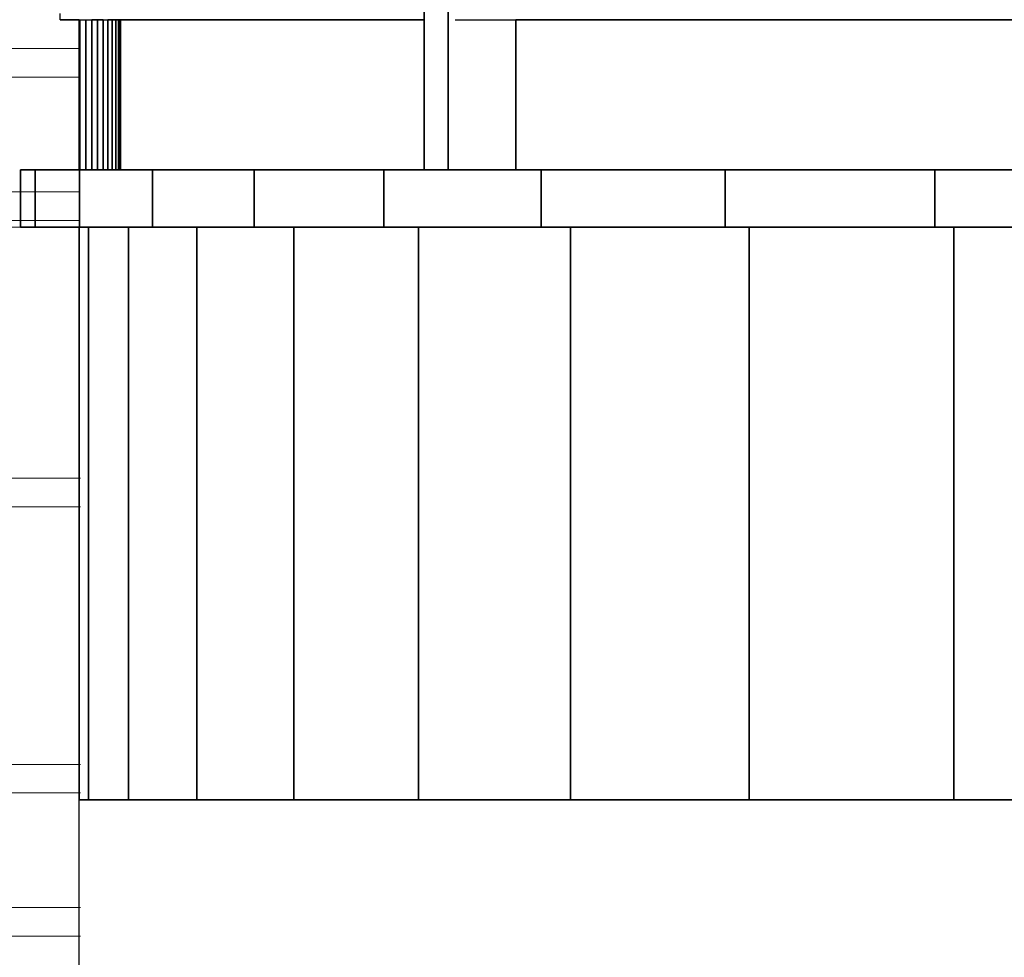
# Model space of a CAD drawing. Units: millimetres. Extents: x -143845 to 219635, y 80705 to 160276.
# Drawn here: x 53574 to 53919, y 105690 to 106017 of the extents above; entities that cross this region are included whole.
import ezdxf

# ---------------------------------------------------------------- set-up
doc = ezdxf.new("R2010")
doc.units = ezdxf.units.MM
doc.header["$MEASUREMENT"] = 0
doc.linetypes.add('CENTER2', pattern=[1.125, 0.75, -0.125, 0.125, -0.125])
for name, color, linetype, lineweight in [('A-Axi', 33, 'CENTER2', 0), ('Hatch', 8, 'Continuous', 0), ('New_0_Pen_No__87', 87, 'Continuous', 18), ('New_0_Pen_No__93', 93, 'Continuous', 18), ('Structure', 3, 'Continuous', 50)]:
    doc.layers.add(name, color=color, linetype=linetype, lineweight=lineweight)

# ---------------------------------------------------------------- blocks, each defined once
blk = doc.blocks.new('hand1')
at = {"layer": 'Structure', "color": 89, "lineweight": 25}
for p, q in [((65131.95, 106215.08), (65131.95, 106144.94)), ((65131.95, 106144.94), (65131.95, 106215.07)), ((65140.38, 106144.94), (65140.38, 106215.09)), ((65140.38, 106144.94), (65140.38, 106215.05)), ((65140.38, 106215.05), (65140.38, 106144.94)), ((65004.71, 106197.44), (65004.71, 106199.58)), ((65011.42, 106197.44), (65004.71, 106197.44)), ((65004.71, 106197.44), (65005.1, 106197.44)), ((65005.1, 106197.44), (65006.78, 106197.44)), ((65006.78, 106197.44), (65009.1, 106197.44)), ((65009.1, 106197.44), (65012.04, 106197.44)), ((65011.42, 106197.44), (65011.42, 106144.94)), ((65011.42, 106144.94), (65011.42, 106197.44)), ((65011.63, 106197.44), (65011.63, 106144.94)), ((65011.63, 106144.94), (65011.63, 106197.44)), ((65012.04, 106197.44), (65015.61, 106197.44)), ((65013.71, 106144.94), (65013.71, 106197.44)), ((65013.71, 106197.44), (65013.71, 106144.94)), ((65015.61, 106197.44), (65019.81, 106197.44)), ((65017.82, 106197.44), (65015.8, 106197.44)), ((65015.8, 106197.44), (65015.8, 106144.94)), ((65015.8, 106144.94), (65015.8, 106197.44)), ((65019.73, 106197.44), (65017.82, 106197.44)), ((65017.82, 106197.44), (65017.82, 106144.94)), ((65017.82, 106144.94), (65017.82, 106197.44)), ((65019.73, 106197.44), (65019.73, 106144.94)), ((65019.73, 106144.94), (65019.73, 106197.44)), ((65019.81, 106197.44), (65024.63, 106197.44)), ((65022.96, 106197.44), (65021.46, 106197.44)), ((65021.46, 106197.44), (65021.46, 106144.94)), ((65021.46, 106144.94), (65021.46, 106197.44)), ((65022.96, 106197.44), (65022.96, 106144.94)), ((65024.18, 106197.44), (65022.96, 106197.44)), ((65022.96, 106144.94), (65022.96, 106197.44)), ((65024.18, 106197.44), (65024.18, 106144.94)), ((65025.09, 106197.44), (65024.18, 106197.44)), ((65024.18, 106144.94), (65024.18, 106197.44)), ((65024.63, 106197.44), (65030.08, 106197.44)), ((65025.66, 106197.44), (65025.09, 106197.44)), ((65025.09, 106197.44), (65025.09, 106144.94)), ((65025.09, 106144.94), (65025.09, 106197.44)), ((65025.87, 106197.44), (65025.66, 106197.44)), ((65025.66, 106197.44), (65025.66, 106144.94)), ((65025.66, 106144.94), (65025.66, 106197.44)), ((65025.87, 106144.94), (65025.87, 106197.44)), ((65131.95, 106197.44), (65025.87, 106197.44)), ((65025.87, 106197.44), (65025.87, 106144.94)), ((65025.87, 106144.94), (65025.87, 106197.44)), ((65030.08, 106197.44), (65036.15, 106197.44)), ((65036.15, 106197.44), (65042.84, 106197.44)), ((65042.84, 106197.44), (65050.15, 106197.44)), ((65050.15, 106197.44), (65058.07, 106197.44)), ((65058.07, 106197.44), (65066.62, 106197.44)), ((65066.62, 106197.44), (65075.77, 106197.44)), ((65075.77, 106197.44), (65085.54, 106197.44)), ((65085.54, 106197.44), (65095.91, 106197.44)), ((65095.91, 106197.44), (65106.89, 106197.44)), ((65106.89, 106197.44), (65118.47, 106197.44)), ((65118.47, 106197.44), (65130.64, 106197.44)), ((65130.64, 106197.44), (65131.95, 106197.44)), ((65131.95, 106144.94), (65131.95, 106197.44)), ((65142.74, 106197.44), (65143.42, 106197.44)), ((65143.42, 106197.44), (65156.78, 106197.44)), ((65156.78, 106197.44), (65170.74, 106197.44)), ((65163.92, 106144.94), (65163.92, 106197.44)), ((65659.25, 106197.44), (65163.92, 106197.44)), ((65163.92, 106197.44), (65163.92, 106144.94)), ((65163.92, 106144.94), (65163.92, 106197.44)), ((65170.74, 106197.44), (65185.27, 106197.44)), ((65185.27, 106197.44), (65200.39, 106197.44)), ((65200.39, 106197.44), (65216.08, 106197.44)), ((65216.08, 106197.44), (65232.35, 106197.44)), ((65232.35, 106197.44), (65249.18, 106197.44)), ((65249.18, 106197.44), (65266.58, 106197.44)), ((65266.58, 106197.44), (65284.53, 106197.44)), ((65284.53, 106197.44), (65303.04, 106197.44)), ((65303.04, 106197.44), (65322.09, 106197.44)), ((65322.09, 106197.44), (65341.69, 106197.44)), ((64990.85, 106144.94), (64990.85, 106124.94)), ((64996, 106144.94), (64990.85, 106144.94)), ((64990.85, 106124.94), (64990.85, 106144.94)), ((64990.85, 106144.94), (65011.42, 106144.94)), ((64996, 106124.94), (64996, 106144.94)), ((64996, 106144.94), (64996, 106124.94)), ((65011.47, 106144.94), (64996, 106144.94)), ((65011.42, 106144.94), (65011.63, 106144.94)), ((65011.47, 106124.94), (65011.47, 106144.94)), ((65037.02, 106144.94), (65011.47, 106144.94)), ((65011.47, 106144.94), (65011.47, 106124.94)), ((65011.63, 106144.94), (65013.71, 106144.94)), ((65013.71, 106144.94), (65015.8, 106144.94)), ((65015.8, 106144.94), (65017.82, 106144.94)), ((65017.82, 106144.94), (65019.73, 106144.94)), ((65019.73, 106144.94), (65021.46, 106144.94)), ((65021.46, 106144.94), (65022.96, 106144.94)), ((65022.96, 106144.94), (65024.18, 106144.94)), ((65024.18, 106144.94), (65025.09, 106144.94)), ((65025.09, 106144.94), (65025.66, 106144.94)), ((65025.66, 106144.94), (65025.87, 106144.94)), ((65025.87, 106144.94), (65131.95, 106144.94)), ((65037.02, 106124.94), (65037.02, 106144.94)), ((65072.54, 106144.94), (65037.02, 106144.94)), ((65037.02, 106144.94), (65037.02, 106124.94)), ((65072.54, 106124.94), (65072.54, 106144.94)), ((65072.54, 106144.94), (65072.54, 106124.94)), ((65117.87, 106144.94), (65072.54, 106144.94)), ((65117.87, 106124.94), (65117.87, 106144.94)), ((65117.87, 106144.94), (65117.87, 106124.94)), ((65172.8, 106144.94), (65117.87, 106144.94)), ((65131.95, 106144.94), (65140.38, 106144.94)), ((65140.38, 106144.94), (65163.92, 106144.94)), ((65163.92, 106144.94), (65659.25, 106144.94)), ((65172.8, 106124.94), (65172.8, 106144.94)), ((65237.08, 106144.94), (65172.8, 106144.94)), ((65172.8, 106144.94), (65172.8, 106124.94)), ((65237.08, 106124.94), (65237.08, 106144.94)), ((65237.08, 106144.94), (65237.08, 106124.94)), ((65310.41, 106144.94), (65237.08, 106144.94)), ((65310.41, 106124.94), (65310.41, 106144.94)), ((65392.47, 106144.94), (65310.41, 106144.94)), ((65310.41, 106144.94), (65310.41, 106124.94)), ((64990.85, 106124.94), (64996, 106124.94)), ((65011.42, 106124.94), (64990.85, 106124.94)), ((64996, 106124.94), (65011.47, 106124.94)), ((65014.63, 106124.94), (65011.42, 106124.94)), ((65011.42, 106124.94), (65011.42, 106089.89)), ((65011.47, 106124.94), (65037.02, 106124.94)), ((65014.63, 105924.94), (65014.63, 106124.94)), ((65028.57, 106124.94), (65014.63, 106124.94)), ((65014.63, 106124.94), (65014.63, 105924.94)), ((65028.57, 105924.94), (65028.57, 106124.94)), ((65052.52, 106124.94), (65028.57, 106124.94)), ((65028.57, 106124.94), (65028.57, 105924.94)), ((65037.02, 106124.94), (65072.54, 106124.94)), ((65052.52, 105924.94), (65052.52, 106124.94)), ((65086.36, 106124.94), (65052.52, 106124.94)), ((65052.52, 106124.94), (65052.52, 105924.94)), ((65072.54, 106124.94), (65117.87, 106124.94)), ((65086.36, 105924.94), (65086.36, 106124.94)), ((65086.36, 106124.94), (65086.36, 105924.94)), ((65129.95, 106124.94), (65086.36, 106124.94)), ((65117.87, 106124.94), (65172.8, 106124.94)), ((65129.95, 105924.94), (65129.95, 106124.94)), ((65183.09, 106124.94), (65129.95, 106124.94)), ((65129.95, 106124.94), (65129.95, 105924.94)), ((65172.8, 106124.94), (65237.08, 106124.94)), ((65183.09, 105924.94), (65183.09, 106124.94)), ((65183.09, 106124.94), (65183.09, 105924.94)), ((65245.52, 106124.94), (65183.09, 106124.94)), ((65237.08, 106124.94), (65310.41, 106124.94)), ((65245.52, 105924.94), (65245.52, 106124.94)), ((65316.98, 106124.94), (65245.52, 106124.94)), ((65245.52, 106124.94), (65245.52, 105924.94)), ((65310.41, 106124.94), (65392.47, 106124.94)), ((65316.98, 105924.94), (65316.98, 106124.94)), ((65397.12, 106124.94), (65316.98, 106124.94)), ((65316.98, 106124.94), (65316.98, 105924.94)), ((65011.42, 106089.89), (65011.42, 105924.94)), ((65011.42, 105924.94), (65014.63, 105924.94)), ((67313.87, 105924.94), (65011.42, 105924.94)), ((65014.63, 105924.94), (65028.57, 105924.94)), ((65028.57, 105924.94), (65052.52, 105924.94)), ((65052.52, 105924.94), (65086.36, 105924.94)), ((65086.36, 105924.94), (65129.95, 105924.94)), ((65129.95, 105924.94), (65183.09, 105924.94)), ((65183.09, 105924.94), (65245.52, 105924.94)), ((65245.52, 105924.94), (65316.98, 105924.94)), ((65316.98, 105924.94), (65397.12, 105924.94))]:
    blk.add_line(p, q, dxfattribs=at)
for points in [[(67213.87, 106144.94), (64990.85, 106144.94), (64990.85, 106124.94), (67213.87, 106124.94)], [(67213.87, 105924.94), (65011.42, 105924.94), (65011.42, 106124.94), (67213.87, 106124.94)]]:
    blk.add_lwpolyline(points, close=True, dxfattribs=at)

msp = doc.modelspace()

# ---------------------------------------------------------------- hatches: boundary and pattern name
at = {"layer": 'Hatch'}
h = msp.add_hatch(dxfattribs=at)
h.set_pattern_fill('4H-STONE', color=256, scale=500, style=0, pattern_type=2)
h.set_pattern_definition([(0, (51568.6, 109506.5), (1000, 800), [240, -250, 150, -10, 90, -260]), (0, (51818.6, 109546.5), (1000, 800), [230, -10, 150, -10, 90, -510]), (0, (51818.6, 109556.5), (1000, 800), [90, -10, 130, -10, 250, -510]), (0, (51818.6, 109596.5), (1000, 800), [90, -10, 130, -270, 240, -260]), (0, (51818.6, 109606.5), (1000, 800), [140, -10, 80, -770]), (0, (52318.6, 109606.5), (1000, 800), [90, -10, 140, -760]), (0, (51968.6, 109646.5), (1000, 800), [80, -10, 250, -660]), (0, (52318.6, 109646.5), (1000, 800), [90, -10, 140, -760]), (0, (51968.6, 109656.5), (1000, 800), [240, -10, 140, -10, 190, -410]), (0, (51568.6, 109696.5), (1000, 800), [240, -10, 140, -410, 190, -10]), (0, (51518.6, 109706.5), (1000, 800), [440, -410, 140, -10]), (0, (51518.6, 109746.5), (1000, 800), [440, -260, 140, -10, 140, -10]), (0, (51668.6, 109756.5), (1000, 800), [290, -260, 140, -10, 290, -10]), (0, (51968.6, 109796.5), (1000, 800), [240, -10, 140, -610]), (0, (51968.6, 109806.5), (1000, 800), [390, -610]), (0, (51968.6, 109846.5), (1000, 800), [390, -10, 290, -310]), (0, (51968.6, 109856.5), (1000, 800), [140, -10, 290, -10, 240, -310]), (0, (51668.6, 109896.5), (1000, 800), [290, -10, 140, -10, 290, -260]), (0, (51668.6, 109906.5), (1000, 800), [90, -10, 340, -560]), (0, (52118.6, 109906.5), (1000, 800), [140, -10, 140, -710]), (0, (51668.6, 109946.5), (1000, 800), [90, -10, 340, -560]), (0, (52268.6, 109946.5), (1000, 800), [140, -10, 240, -610]), (0, (51518.6, 109956.5), (1000, 800), [340, -10, 240, -160, 240, -10]), (0, (51518.6, 109996.5), (1000, 800), [340, -260, 140, -10, 240, -10]), (0, (51518.6, 110006.5), (1000, 800), [190, -10, 140, -260, 390, -10]), (0, (51718.6, 110046.5), (1000, 800), [140, -10, 240, -10, 390, -210]), (0, (51718.6, 110056.5), (1000, 800), [240, -10, 290, -10, 240, -210]), (0, (51518.6, 110096.5), (1000, 800), [190, -10, 240, -560]), (0, (51518.6, 110106.5), (1000, 800), [90, -10, 340, -560]), (0, (51518.6, 110146.5), (1000, 800), [90, -660, 240, -10]), (0, (52268.6, 110156.5), (1000, 800), [340, -660]), (0, (51618.6, 110196.5), (1000, 800), [340, -310, 340, -10]), (0, (51568.6, 110206.5), (1000, 800), [140, -10, 240, -610]), (0, (52268.6, 110206.5), (1000, 800), [90, -10, 190, -710]), (0, (51718.6, 110246.5), (1000, 800), [240, -10, 290, -460]), (0, (52268.6, 110246.5), (1000, 800), [90, -10, 190, -710]), (0, (51718.6, 110256.5), (1000, 800), [90, -10, 230, -670]), (0, (52058.6, 110256.5), (1000, 800), [250, -10, 240, -500]), (0, (51568.6, 110296.5), (1000, 800), [140, -10, 90, -250, 250, -260]), (90, (51508.6, 109706.5), (-1000, 800), [40, -210, 40, -510]), (90, (51508.6, 110006.5), (-1000, 800), [40, -10, 90, -660]), (90, (51518.6, 109706.5), (-1000, 800), [40, -210, 40, -510]), (90, (51518.6, 110006.5), (-1000, 800), [90, -10, 40, -660]), (90, (51558.6, 109606.5), (-1000, 800), [40, -10, 40, -710]), (90, (51558.6, 110206.5), (-1000, 800), [40, -10, 140, -610]), (90, (51568.6, 110206.5), (-1000, 800), [90, -10, 190, -510]), (90, (51608.6, 110106.5), (-1000, 800), [40, -10, 40, -710]), (90, (51618.6, 110106.5), (-1000, 800), [90, -710]), (90, (51658.6, 109756.5), (-1000, 800), [90, -10, 90, -610]), (90, (51668.6, 109756.5), (-1000, 800), [140, -10, 40, -610]), (90, (51708.6, 110006.5), (-1000, 800), [90, -110, 90, -510]), (90, (51718.6, 110006.5), (-1000, 800), [40, -10, 40, -710]), (90, (51718.6, 110206.5), (-1000, 800), [40, -10, 40, -710]), (90, (51758.6, 109906.5), (-1000, 800), [40, -760]), (90, (51768.6, 109906.5), (-1000, 800), [40, -760]), (90, (51808.6, 110256.5), (-1000, 800), [40, -10, 190, -560]), (90, (51818.6, 110256.5), (-1000, 800), [90, -10, 40, -10, 90, -560]), (90, (51858.6, 109956.5), (-1000, 800), [40, -10, 40, -710]), (90, (51868.6, 109956.5), (-1000, 800), [90, -710]), (90, (51908.6, 109556.5), (-1000, 800), [40, -760]), (90, (51918.6, 109556.5), (-1000, 800), [40, -760]), (90, (51958.6, 109606.5), (-1000, 800), [90, -10, 40, -10, 140, -510]), (90, (51958.6, 110056.5), (-1000, 800), [40, -10, 90, -10, 40, -610]), (90, (51968.6, 109606.5), (-1000, 800), [40, -10, 140, -610]), (90, (51968.6, 109806.5), (-1000, 800), [40, -10, 40, -160, 190, -360]), (90, (52048.6, 109556.5), (-1000, 800), [40, -10, 40, -610, 90, -10]), (90, (52058.6, 109556.5), (-1000, 800), [90, -610, 40, -10, 40, -10]), (90, (52108.6, 109856.5), (-1000, 800), [40, -10, 40, -10, 90, -610]), (90, (52118.6, 109856.5), (-1000, 800), [40, -10, 90, -10, 40, -610]), (90, (52208.6, 109656.5), (-1000, 800), [140, -510, 40, -110]), (90, (52218.6, 109656.5), (-1000, 800), [90, -10, 40, -510, 40, -110]), (90, (52258.6, 109906.5), (-1000, 800), [90, -60, 190, -460]), (90, (52268.6, 109906.5), (-1000, 800), [40, -10, 40, -710]), (90, (52268.6, 110056.5), (-1000, 800), [90, -10, 40, -10, 40, -610]), (90, (52308.6, 109556.5), (-1000, 800), [90, -610, 40, -10, 40, -10]), (90, (52318.6, 109606.5), (-1000, 800), [40, -610, 140, -10]), (90, (52358.6, 109656.5), (-1000, 800), [90, -10, 40, -660]), (90, (52358.6, 109806.5), (-1000, 800), [40, -360, 40, -360]), (90, (52368.6, 109656.5), (-1000, 800), [40, -10, 40, -710]), (90, (52368.6, 109756.5), (-1000, 800), [90, -360, 40, -310]), (90, (52408.6, 109606.5), (-1000, 800), [40, -210, 40, -10, 40, -460]), (90, (52418.6, 109606.5), (-1000, 800), [40, -210, 90, -460])])
h.paths.add_polyline_path([(52597.74, 102484.94), (53596.22, 102484.94), (53595.28, 108205.65), (52597.74, 107769.82)])

# ---------------------------------------------------------------- linework, layer by layer
at = {"layer": 'A-Axi', "color": 252, "ltscale": 1000}
msp.add_line((128797.8, 105944.94), (27615.5, 105944.94), dxfattribs=at)
at = {"layer": 'New_0_Pen_No__87', "color": 87, "linetype": 'Continuous', "lineweight": 18}
msp.add_line((53595.28, 105964.94), (53595.28, 106017.44), dxfattribs=at)
at = {"layer": 'New_0_Pen_No__93', "color": 7, "linetype": 'Continuous', "lineweight": 30}
msp.add_line((53595.28, 102904.94), (53595.28, 105744.94), dxfattribs=at)
msp.add_lwpolyline([(53595.28, 105744.94), (55797.74, 105744.94), (55797.74, 105944.94), (53595.28, 105944.94)], close=True, dxfattribs=at)

# ---------------------------------------------------------------- block references
at = {"layer": 'Structure', "lineweight": 25}
msp.add_blockref('hand1', (-11416.14, -180), dxfattribs=at)

doc.saveas('drawing.dxf')
